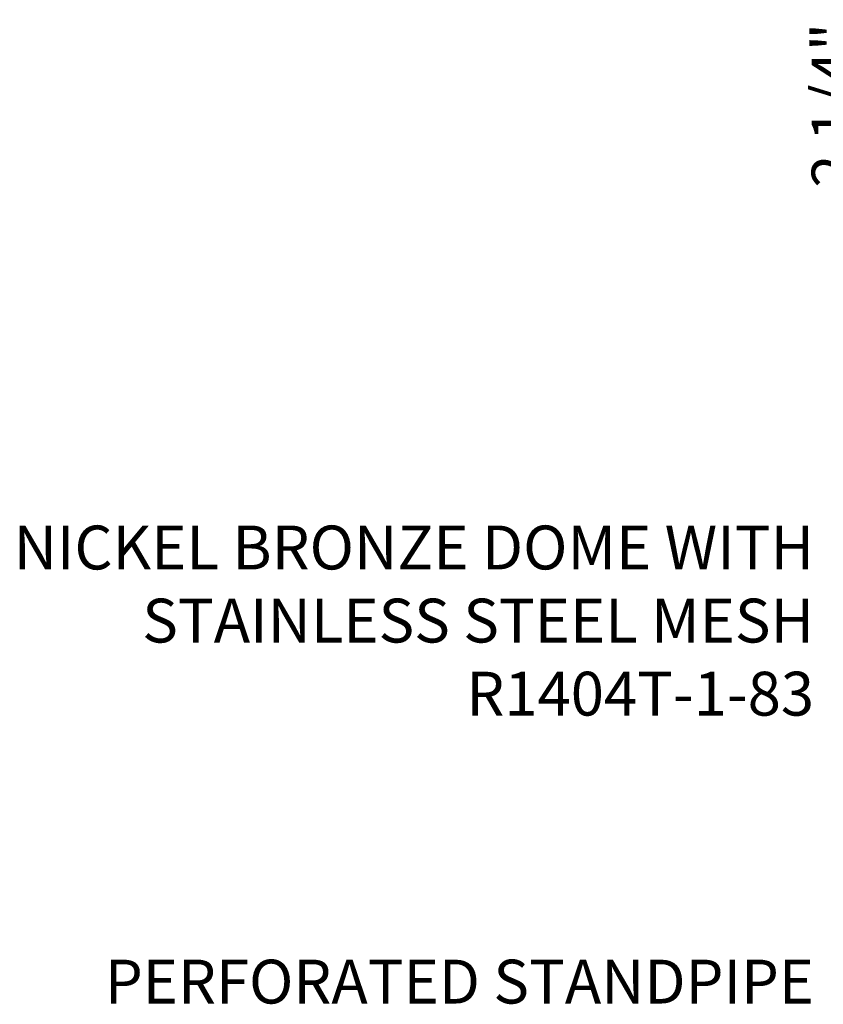
# Model space of a CAD drawing. Units: inches. Extents: x 5041.9 to 5122.7, y -3971.3 to -3919.9.
# Drawn here: x 5045.1 to 5054.2, y -3934.7 to -3923.4 of the extents above; entities that cross this region are included whole.
import ezdxf

# ---------------------------------------------------------------- set-up
doc = ezdxf.new("R2010")
doc.units = ezdxf.units.IN
doc.header["$MEASUREMENT"] = 0
doc.layers.add('A-DETL-MBND', color=160, linetype='Continuous', lineweight=9)
doc.styles.add('Arial', font='arial.ttf', dxfattribs={"height": 0.5})
doc.dimstyles.new('Default_linear_style', dxfattribs={"dimscale": 12, "dimtxt": 0.5, "dimasz": 2, "dimexe": 0.023438, "dimexo": 0.03125, "dimgap": 0.0625, "dimtad": 1, "dimdec": 4, "dimrnd": 0.0625, "dimzin": 0, "dimdsep": 46, "dimlunit": 5, "dimtxsty": 'Arial', "dimcen": 0.09, "dimazin": 0, "dimtfac": 0.5, "dimtdec": 4, "dimtix": 1, "dimtmove": 0, "dimatfit": 3, "dimfxl": 1, "dimtvp": 1, "dimtfill": 1, "dimfrac": 2, "dimtolj": 1, "dimtzin": 0, "dimarcsym": 2})

# ---------------------------------------------------------------- blocks, each defined once
blk = doc.blocks.new('*D178')
at = {"layer": 'A-DETL-MBND', "color": 0, "lineweight": -2, "transparency": 16777216}
for p, q in [((5059.468, -3923.427), (5054.863, -3923.427)), ((5054.934, -3924.94), (5054.934, -3924.177)), ((5057.521, -3925.69), (5054.863, -3925.69))]:
    blk.add_line(p, q, dxfattribs=at)
at = {"layer": 'A-DETL-MBND', "color": 0, "transparency": 16777216}
for points in [[(5054.809, -3924.177), (5055.059, -3924.177), (5054.934, -3923.427)], [(5054.809, -3924.94), (5055.059, -3924.94), (5054.934, -3925.69)]]:
    blk.add_solid(points, dxfattribs=at)
at = {"layer": 'Defpoints', "color": 0, "transparency": 16777216}
for p in [(5054.934, -3923.427), (5059.562, -3923.427), (5057.615, -3925.69)]:
    blk.add_point(p, dxfattribs=at)
at = {"layer": 'A-DETL-MBND', "color": 0, "transparency": 16777216, "insert": (5054.117, -3924.403), "char_height": 0.5, "attachment_point": 2, "rotation": 90, "style": 'Arial'}
blk.add_mtext('\\A1;2 1/4"', dxfattribs=at)

msp = doc.modelspace()

# ---------------------------------------------------------------- texts
at = {"layer": 'A-DETL-MBND', "char_height": 0.5, "width": 11.757251, "attachment_point": 3, "style": 'Arial'}
for s, insert in [('NICKEL BRONZE DOME WITH STAINLESS STEEL MESH R1404T-1-83', (5054.14426, -3929.19529)), ('PERFORATED STANDPIPE', (5054.14426, -3934.14532))]:
    msp.add_mtext(s, dxfattribs=dict(at, insert=insert))

# ---------------------------------------------------------------- dimensions: what is measured, and where the dimension line sits
at = {"layer": 'A-DETL-MBND'}
dim = msp.add_linear_dim(base=(5054.93377, -3923.42655), p1=(5057.61496, -3925.68955), p2=(5059.56167, -3923.42655), angle=90, dimstyle='Default_linear_style', override={"dimscale": 3, "dimtxt": 1, "dimasz": 0.25, "dimgap": 0.1, "dimpost": '"', "dimfxl": 15.5, "dimtfill": 0}, dxfattribs=at)
dim.commit()
dim.dimension.update_dxf_attribs({"geometry": '*D178', "text_midpoint": (5054.93377, -3924.40261), "dimtype": 160})

doc.saveas('drawing.dxf')
